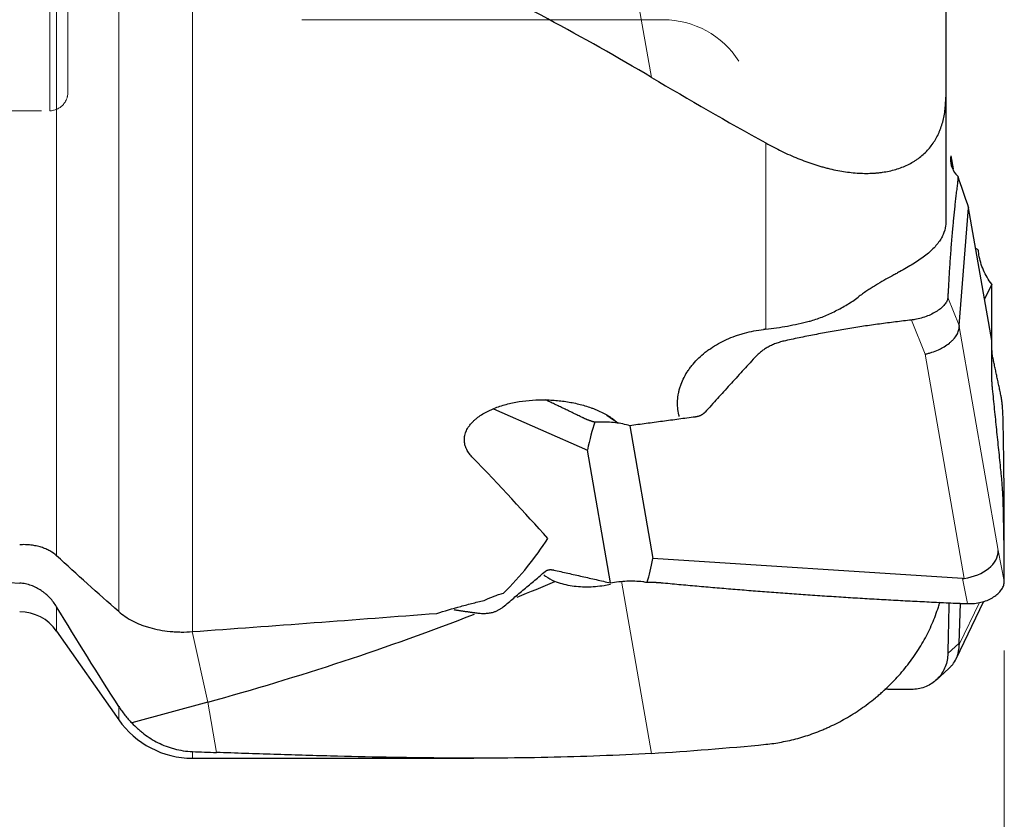
# Model space of a CAD drawing. Units: millimetres. Extents: x 569 to 692, y 352 to 487.
# Drawn here: x 634 to 656, y 406 to 424 of the extents above; entities that cross this region are included whole.
import ezdxf
from ezdxf.lldxf.tags import DXFTag

# ---------------------------------------------------------------- set-up
doc = ezdxf.new("R2010")
doc.units = ezdxf.units.MM
doc.layers.add('1', color=7, linetype='Continuous', true_color=0xffffff)
doc.styles.add('Arial Unicode MS', font='ARIALUNI.ttf')
tags = doc.linetypes.add('DASHED', pattern=[25.72, 12.86, -12.86]).pattern_tags.tags
tags[6:7] = [DXFTag(74, 4), DXFTag(75, 0), DXFTag(340, '0'), DXFTag(46, 0.0), DXFTag(50, 0.0), DXFTag(44, 0.0), DXFTag(45, 0.0)]
tags[4:5] = [DXFTag(74, 4), DXFTag(75, 0), DXFTag(340, '0'), DXFTag(46, 0.0), DXFTag(50, 0.0), DXFTag(44, 0.0), DXFTag(45, 0.0)]
doc.dimstyles.get("Standard").update_dxf_attribs({"dimtxt": 0.18, "dimasz": 0.18, "dimexe": 0.18, "dimexo": 0.0625, "dimgap": 0.09, "dimtad": 0, "dimtih": 1, "dimtoh": 1, "dimdec": 4, "dimzin": 0, "dimdsep": 46, "dimtxsty": 'Standard', "dimcen": 0.09, "dimadec": 0, "dimazin": 0, "dimtfac": 1, "dimtdec": 4, "dimtofl": 0, "dimtmove": 0, "dimatfit": 3, "dimfxl": 1, "dimtolj": 1, "dimtzin": 0, "dimarcsym": 0})

# ---------------------------------------------------------------- blocks, each defined once
blk = doc.blocks.new('_U1')
at = {"layer": '1', "color": 3, "lineweight": 13}
for p, q in [((656.129042, 410.153065), (656.129042, 390.71592)), ((616.132429, 409.79195), (616.132429, 390.71592)), ((616.132429, 392.71592), (619.132427, 393.244901)), ((656.129042, 392.71592), (653.12904, 393.244901)), ((656.129042, 392.71592), (616.132429, 392.71592)), ((616.132429, 392.71592), (619.132431, 392.186939)), ((656.129042, 392.71592), (653.129044, 392.186939))]:
    blk.add_line(p, q, dxfattribs=at)
at = {"layer": '1', "color": 3, "linetype": 'Continuous', "lineweight": 13, "insert": (634.461432, 393.140949), "char_height": 3.5, "attachment_point": 7, "line_spacing_factor": 1.069626, "style": 'Arial Unicode MS'}
blk.add_mtext('\\W1.0000;40', dxfattribs=at)
blk = doc.blocks.new('_OPEN')
at = {"color": 0, "linetype": 'ByBlock', "lineweight": -2}
for p, q in [((-1, 0.166667), (0, 0)), ((-1, -0.166667), (0, 0)), ((0, 0), (-1, 0))]:
    blk.add_line(p, q, dxfattribs=at)

msp = doc.modelspace()

# ---------------------------------------------------------------- linework, layer by layer
at = {"layer": '1', "color": 163, "linetype": 'DASHED', "lineweight": 13, "ltscale": 0.1}
for p, q in [((634.9324, 442.1887), (634.9324, 422.1405)), ((635.3324, 422.5511), (635.3324, 426.463)), ((648.554, 424.1637), (640.5324, 424.1637)), ((634.748, 422.1387), (632.2324, 422.1387))]:
    msp.add_line(p, q, dxfattribs=at)
at = {"layer": '1', "color": 7, "linetype": 'Continuous', "lineweight": 18}
for p, q in [((635.081, 430.5912), (635.081, 412.2586)), ((636.4609, 411.0192), (636.4609, 428.9245)), ((638.0992, 427.6243), (638.0992, 410.5735)), ((647.6621, 426.4805), (648.2953, 422.8822)), ((650.8324, 417.2894), (650.8324, 421.4255)), ((654.8777, 417.9957), (655.1329, 417.3702)), ((654.3763, 416.737), (654.0677, 417.4936)), ((655.9976, 412.3723), (655.1324, 417.3529)), ((655.2415, 411.7564), (654.3763, 416.737)), ((647.3018, 415.371), (647.4505, 415.2669)), ((655.9976, 412.3723), (656.1324, 411.6953)), ((647.6313, 411.6927), (648.2953, 407.8703)), ((655.3173, 411.1956), (655.2058, 411.7552)), ((655.5831, 411.223), (655.1324, 410.2854)), ((635.081, 410.5873), (635.081, 411.1252)), ((638.4382, 409.0083), (638.0926, 410.5732)), ((654.8777, 410.0889), (655.1329, 410.3205)), ((638.4382, 409.0083), (638.6324, 407.8903)), ((636.4609, 408.6166), (636.4609, 408.9125)), ((638.0992, 407.7637), (638.0992, 407.9101))]:
    msp.add_line(p, q, dxfattribs=at)
at = {"layer": '1', "color": 7, "linetype": 'Continuous', "lineweight": 25}
for p, q in [((654.8324, 425.0534), (654.8324, 422.4399)), ((654.8324, 422.4399), (654.8324, 419.6546)), ((654.9434, 421.1414), (654.9936, 420.8527)), ((655.1329, 417.3702), (655.3406, 419.9835)), ((655.8522, 417.0385), (655.3406, 419.9835)), ((655.8522, 418.2922), (655.6922, 417.9594)), ((644.7827, 415.5204), (646.8736, 414.6017)), ((647.8134, 415.1466), (648.325, 412.2015)), ((647.3852, 411.6566), (646.8736, 414.6017)), ((655.2058, 411.7552), (648.325, 412.2015)), ((655.0622, 409.9708), (655.6778, 411.2514)), ((655.1329, 410.3205), (655.1594, 411.2022)), ((635.081, 410.5873), (636.4609, 408.6166)), ((654.6161, 409.4968), (654.903, 409.7573)), ((638.4382, 409.0083), (636.7547, 408.5453)), ((638.0992, 407.7637), (644.3476, 407.7637))]:
    msp.add_line(p, q, dxfattribs=at)
for centre, radius, start, end in [((634.2619, 410.0137), 1, 35, 90), ((638.0992, 409.7637), 2, 215, 270)]:
    msp.add_arc(centre, radius, start, end, dxfattribs=at)
at = {"layer": '1', "color": 163, "linetype": 'DASHED', "lineweight": 13, "ltscale": 0.1}
msp.add_ellipse((648.554, 422.1637), major_axis=(-2, 0), ratio=1, start_param=3.7130268, end_param=4.7102707, dxfattribs=at)
at = {"layer": '1', "color": 7, "linetype": 'Continuous', "lineweight": 25}
for centre, major_axis, ratio, start_param, end_param in [((666.9178, 432.1637), (-41.8933, 18.9753), 0.366153, 1.2811838, 1.3466628), ((657.4814, 415.1381), (-2.6349, 6.5322), 0.037198, 0.5412648, 0.7202047), ((655.9768, 416.909), (-0.5634, 2.178), 0.220273, 6.0213651, 6.1217839), ((655.7618, 413.7429), (-0.6248, 3.6407), 0.020927, 0.0820148, 0.1263088), ((648.0177, 408.2351), (-0.5415, 7.5503), 0.1718, 0.3764149, 0.5553548), ((644.9358, 415.5233), (-3.9672, 1.7256), 0.2137, 4.0928121, 4.1220299), ((618.9934, 432.1637), (-29.9084, 24.2355), 0.094563, 3.6689292, 3.7842844), ((603.7896, 432.1637), (-42.6603, 18.6595), 0.368539, 2.996639, 3.084936), ((655.2054, 412.2805), (-0.7865, -0.1466), 0.654174, 1.495034, 3.0363513), ((646.5131, 416.8962), (-1.2155, 5.7961), 0.251047, 3.5386583, 3.7175974), ((686.2562, 432.1637), (-96.1303, -7.0612), 0.20739, 0.9400517, 0.9841628), ((628.5408, 429.498), (37.5454, 6.5223), 0.582065, 5.0722028, 5.0969592), ((654.5886, 415.3771), (-0.6607, 3.6195), 0.216867, 3.0873469, 3.1316379), ((714.8402, 432.1637), (-173.6075, -19.873), 0.081546, 1.1036145, 1.1381684), ((628.5408, 429.498), (37.5454, 6.5223), 0.582065, 4.8769941, 5.0442329), ((655.7618, 411.6176), (-0.5643, -1.5326), 0.181995, 5.784797, 5.829091), ((696.5505, 432.1637), (-90.6694, -14.2736), 0.21826, 0.8363652, 0.8440252), ((666.9178, 432.1637), (-41.8787, -15.9772), 0.440355, 0.950386, 1.015865)]:
    msp.add_ellipse(centre, major_axis=major_axis, ratio=ratio, start_param=start_param, end_param=end_param, dxfattribs=at)
for points, knots in [([(648.2953, 422.8822), (647.5379, 423.33), (646.7695, 423.7644), (645.2096, 424.6015), (644.4182, 425.0044), (642.8102, 425.7729), (641.9936, 426.1387), (640.9555, 426.5683), (640.6428, 426.695), (640.328, 426.8186), (640.1177, 426.9002), (640.0123, 426.9406), (639.4846, 427.1407), (639.0599, 427.2943), (638.6324, 427.4408)], [0, 0, 0, 0, 0.25, 0.25, 0.5, 0.5, 0.75, 0.75, 0.8125, 0.84375, 0.84375, 0.875, 0.875, 1, 1, 1, 1]), ([(650.8324, 421.4255), (650.9504, 421.3598), (651.0686, 421.2983), (651.3054, 421.1843), (651.4241, 421.1317), (651.6618, 421.0356), (651.7809, 420.9921), (651.9599, 420.9341), (652.0197, 420.9161), (652.1094, 420.8908), (652.1393, 420.8827), (652.1988, 420.8673), (652.2284, 420.8599), (652.3761, 420.8249), (652.4923, 420.8025), (652.7209, 420.7694), (652.8334, 420.7587), (653.0542, 420.7494), (653.1626, 420.7508), (653.2954, 420.7608), (653.3219, 420.7632), (653.3743, 420.7689), (653.4522, 420.7786), (653.5274, 420.792), (653.6745, 420.8236), (653.7679, 420.8511), (653.9454, 420.9192), (654.0295, 420.9598), (654.1285, 421.0191), (654.148, 421.0314), (654.1863, 421.0568), (654.2052, 421.07), (654.2606, 421.1107), (654.2957, 421.1392), (654.3963, 421.229), (654.4566, 421.2946), (654.5644, 421.4367), (654.6117, 421.5133), (654.6627, 421.6161), (654.6725, 421.6371), (654.6911, 421.6794), (654.7178, 421.7437), (654.7403, 421.8101), (654.7802, 421.9456), (654.7999, 422.0396), (654.8195, 422.1859), (654.8268, 422.2603), (654.8304, 422.3367), (654.832, 422.3881), (654.8324, 422.414), (654.8324, 422.4399)], [0, 0, 0, 0, 0.0625, 0.0625, 0.125, 0.125, 0.1875, 0.1875, 0.21875, 0.21875, 0.234375, 0.234375, 0.25, 0.25, 0.3125, 0.3125, 0.375, 0.375, 0.4375, 0.4375, 0.453125, 0.453125, 0.46875, 0.5, 0.5, 0.5625, 0.5625, 0.625, 0.625, 0.640625, 0.640625, 0.65625, 0.65625, 0.6875, 0.6875, 0.75, 0.75, 0.8125, 0.8125, 0.828125, 0.828125, 0.84375, 0.875, 0.875, 0.9375, 0.9375, 0.96875, 0.984375, 0.984375, 1, 1, 1, 1]), ([(654.9434, 421.1414), (654.9326, 421.0685), (654.9367, 420.9965), (654.9743, 420.8586), (655.0078, 420.7927), (655.0551, 420.7318)], [0, 0, 0, 0, 0.5, 0.5, 1, 1, 1, 1]), ([(654.828, 419.5829), (654.8201, 419.5189), (654.8018, 419.4545), (654.7585, 419.3575), (654.7414, 419.3251), (654.7117, 419.2764), (654.7011, 419.2601), (654.6786, 419.2276), (654.6666, 419.2113), (654.6036, 419.1303), (654.5432, 419.0667), (654.4028, 418.9417), (654.3227, 418.8803), (654.2325, 418.82)], [0, 0, 0, 0, 0.25, 0.25, 0.375, 0.375, 0.4375, 0.4375, 0.5, 0.5, 0.75, 0.75, 1, 1, 1, 1]), ([(655.8522, 418.2922), (655.7789, 418.3884), (655.7175, 418.4929), (655.622, 418.7121), (655.588, 418.8268), (655.5688, 418.9432)], [0, 0, 0, 0, 0.5, 0.5, 1, 1, 1, 1]), ([(654.2325, 418.82), (654.1492, 418.7644), (654.0581, 418.7092), (653.909, 418.6235), (653.8573, 418.5945), (653.7765, 418.5496), (653.749, 418.5344), (653.6929, 418.5034), (653.6643, 418.4877), (653.5777, 418.4397), (653.5184, 418.4068), (653.397, 418.3377), (653.3348, 418.3015), (653.2393, 418.2437), (653.2071, 418.2238), (653.1426, 418.183), (653.1103, 418.162), (653.0137, 418.0974), (652.9494, 418.052), (652.8857, 418.0032)], [0, 0, 0, 0, 0.25, 0.25, 0.375, 0.375, 0.4375, 0.4375, 0.5, 0.5, 0.625, 0.625, 0.75, 0.75, 0.8125, 0.8125, 0.875, 0.875, 1, 1, 1, 1]), ([(652.3823, 417.6947), (652.4711, 417.7383), (652.5576, 417.7855), (652.7256, 417.8878), (652.8071, 417.9429), (652.8857, 418.0032)], [0, 0, 0, 0, 0.5, 0.5, 1, 1, 1, 1]), ([(654.8777, 417.9957), (654.8771, 417.9742), (654.8719, 417.9514), (654.853, 417.9042), (654.8391, 417.8799), (654.8029, 417.8307), (654.7806, 417.8059), (654.7283, 417.7569), (654.6983, 417.7327), (654.6314, 417.6862), (654.5946, 417.6638), (654.5154, 417.6217), (654.473, 417.6021), (654.3839, 417.5666), (654.3372, 417.5508), (654.2411, 417.5235), (654.1917, 417.5122), (654.1417, 417.5035)], [0, 0, 0, 0, 0.125, 0.125, 0.25, 0.25, 0.375, 0.375, 0.5, 0.5, 0.625, 0.625, 0.75, 0.75, 0.875, 0.875, 1, 1, 1, 1]), ([(651.8421, 417.4788), (651.9359, 417.5055), (652.0274, 417.5381), (652.2072, 417.6112), (652.2953, 417.6519), (652.3823, 417.6947)], [0, 0, 0, 0, 0.5, 0.5, 1, 1, 1, 1]), ([(654.3763, 416.737), (654.3794, 416.7375), (654.3826, 416.738), (654.3873, 416.7388), (654.3889, 416.7391), (654.392, 416.7399), (654.3936, 416.7403), (654.4014, 416.7422), (654.4077, 416.7437), (654.4265, 416.7482), (654.439, 416.7514), (654.4765, 416.7615), (654.5013, 416.7688), (654.5752, 416.793), (654.6227, 416.8116), (654.6911, 416.8428), (654.7134, 416.8538), (654.7571, 416.8769), (654.7786, 416.8892), (654.8404, 416.9269), (654.8784, 416.9537), (654.9305, 416.9961), (654.9471, 417.0107), (654.9786, 417.0405), (654.9933, 417.0557), (655.0342, 417.1015), (655.0572, 417.1326), (655.0854, 417.1802), (655.0937, 417.1963), (655.1079, 417.2282), (655.1138, 417.244), (655.1279, 417.2912), (655.1326, 417.3223), (655.1324, 417.3529)], [0, 0, 0, 0, 0.0078125, 0.0078125, 0.0117187, 0.0117187, 0.015625, 0.015625, 0.03125, 0.03125, 0.0625, 0.0625, 0.125, 0.125, 0.25, 0.25, 0.3125, 0.3125, 0.375, 0.375, 0.5, 0.5, 0.5625, 0.5625, 0.625, 0.625, 0.75, 0.75, 0.8125, 0.8125, 0.875, 0.875, 1, 1, 1, 1]), ([(648.9045, 415.3881), (648.8924, 415.4406), (648.8758, 415.5459), (648.8728, 415.7053), (648.8856, 415.8124), (648.901, 415.893), (648.907, 415.92), (648.921, 415.9736), (648.9289, 416.0001), (648.9552, 416.0793), (648.9974, 416.1835), (649.0534, 416.2847), (649.1008, 416.3594), (649.1175, 416.3841), (649.1526, 416.4331), (649.171, 416.4573), (649.2283, 416.5285), (649.3105, 416.6202), (649.404, 416.7055), (649.4784, 416.767), (649.5039, 416.7871), (649.5564, 416.8265), (649.5834, 416.8458), (649.6659, 416.9019), (649.7799, 416.9722), (649.9623, 417.0641), (650.0914, 417.1163), (650.1912, 417.152), (650.2249, 417.1634), (650.2927, 417.1846), (650.3269, 417.1946), (650.4987, 417.2411), (650.6399, 417.2679), (650.7849, 417.2841)], [0, 0, 0, 0, 0.0625, 0.125, 0.1875, 0.1875, 0.21875, 0.21875, 0.25, 0.25, 0.3125, 0.375, 0.375, 0.40625, 0.40625, 0.4375, 0.4375, 0.5, 0.5625, 0.5625, 0.59375, 0.59375, 0.625, 0.625, 0.6875, 0.75, 0.8125, 0.8125, 0.84375, 0.84375, 0.875, 0.875, 1, 1, 1, 1]), ([(644.3082, 414.4586), (644.2804, 414.4877), (644.2556, 414.5177), (644.2126, 414.5801), (644.1942, 414.6123), (644.1758, 414.6543), (644.1724, 414.6627), (644.166, 414.6798), (644.1571, 414.7054), (644.1505, 414.7312), (644.1404, 414.7831), (644.1376, 414.818), (644.1395, 414.8622), (644.1401, 414.871), (644.1419, 414.8888), (644.1431, 414.8977), (644.1473, 414.9243), (644.1512, 414.9418), (644.1658, 414.994), (644.1795, 415.0282), (644.2057, 415.0785), (644.2154, 415.0951), (644.2365, 415.1279), (644.2479, 415.144), (644.2842, 415.1912), (644.3115, 415.2213), (644.3565, 415.2648), (644.3722, 415.279), (644.4049, 415.3068), (644.4218, 415.3203), (644.4738, 415.3595), (644.5103, 415.3841), (644.5867, 415.4305), (644.6265, 415.4523), (644.6885, 415.4831), (644.7095, 415.493), (644.7524, 415.5122), (644.7741, 415.5215), (644.8837, 415.566), (644.9744, 415.5958), (645.1609, 415.6458), (645.2568, 415.6659), (645.4531, 415.6972), (645.5516, 415.708), (645.749, 415.721), (645.8479, 415.7232), (645.9967, 415.7203), (646.0463, 415.7182), (646.1209, 415.7136), (646.1458, 415.7118), (646.1955, 415.7076), (646.2204, 415.7053), (646.3442, 415.6923), (646.4415, 415.6778), (646.6327, 415.6404), (646.7266, 415.6177), (646.8646, 415.5766), (646.9101, 415.5618), (646.9775, 415.5377), (646.9999, 415.5293), (647.0442, 415.5119), (647.0661, 415.503), (647.174, 415.4569), (647.2558, 415.4154), (647.351, 415.3569), (647.3697, 415.3449), (647.4063, 415.32), (647.4242, 415.3072), (647.4766, 415.2678), (647.5093, 415.2403), (647.5397, 415.2114)], [0, 0, 0, 0, 0.03125, 0.03125, 0.0625, 0.0625, 0.0703125, 0.0703125, 0.078125, 0.09375, 0.09375, 0.125, 0.125, 0.1328125, 0.1328125, 0.140625, 0.140625, 0.15625, 0.15625, 0.1875, 0.1875, 0.203125, 0.203125, 0.21875, 0.21875, 0.25, 0.25, 0.265625, 0.265625, 0.28125, 0.28125, 0.3125, 0.3125, 0.34375, 0.34375, 0.359375, 0.359375, 0.375, 0.375, 0.4375, 0.4375, 0.5, 0.5, 0.5625, 0.5625, 0.625, 0.625, 0.65625, 0.65625, 0.671875, 0.671875, 0.6875, 0.6875, 0.75, 0.75, 0.8125, 0.8125, 0.84375, 0.84375, 0.859375, 0.859375, 0.875, 0.875, 0.9375, 0.9375, 0.953125, 0.953125, 0.96875, 0.96875, 1, 1, 1, 1]), ([(647.8134, 415.1466), (647.7142, 415.1767), (647.6065, 415.1986), (647.3802, 415.2246), (647.2618, 415.2287), (647.1414, 415.2239)], [0, 0, 0, 0, 0.5, 0.5, 1, 1, 1, 1]), ([(635.081, 412.2586), (635.0376, 412.2985), (634.9877, 412.3343), (634.9026, 412.3819), (634.8725, 412.3967), (634.8247, 412.4172), (634.8083, 412.4237), (634.7745, 412.4362), (634.7572, 412.4421), (634.7045, 412.4587), (634.6681, 412.4683), (634.5926, 412.4844), (634.5536, 412.4909), (634.4927, 412.4981), (634.4721, 412.5001), (634.4307, 412.5031), (634.4099, 412.5041), (634.3471, 412.5058), (634.3047, 412.5052), (634.2619, 412.5025)], [0, 0, 0, 0, 0.25, 0.25, 0.375, 0.375, 0.4375, 0.4375, 0.5, 0.5, 0.625, 0.625, 0.75, 0.75, 0.8125, 0.8125, 0.875, 0.875, 1, 1, 1, 1]), ([(645.901, 411.8353), (645.9141, 411.8256), (645.9274, 411.8161), (646.0056, 411.7618), (646.0739, 411.7221), (646.1455, 411.6873)], [0, 0, 0, 0, 0.1709848, 0.1709848, 1, 1, 1, 1]), ([(635.081, 411.1252), (635.0375, 411.1967), (634.9875, 411.2626), (634.9028, 411.3526), (634.8729, 411.3812), (634.8255, 411.4217), (634.8093, 411.4349), (634.7759, 411.4603), (634.7587, 411.4726), (634.7061, 411.508), (634.6698, 411.5293), (634.5948, 411.5676), (634.556, 411.5844), (634.4957, 411.606), (634.4752, 411.6125), (634.4336, 411.6243), (634.4126, 411.6295), (634.3489, 411.6429), (634.3058, 411.6489), (634.2619, 411.6517)], [0, 0, 0, 0, 0.25, 0.25, 0.375, 0.375, 0.4375, 0.4375, 0.5, 0.5, 0.625, 0.625, 0.75, 0.75, 0.8125, 0.8125, 0.875, 0.875, 1, 1, 1, 1]), ([(647.3832, 411.6225), (647.336, 411.6117), (647.2889, 411.6024), (647.1775, 411.5838), (647.1133, 411.5757), (646.9854, 411.5648), (646.9216, 411.562), (646.7311, 411.5617), (646.6083, 411.5723), (646.3706, 411.6139), (646.2558, 411.645), (646.1455, 411.6873)], [0, 0, 0, 0, 0.1082874, 0.1082874, 0.2569062, 0.2569062, 0.405525, 0.405525, 0.7027625, 0.7027625, 1, 1, 1, 1]), ([(647.3852, 411.6566), (647.5055, 411.6793), (647.6277, 411.6935), (647.8684, 411.7037), (647.987, 411.6999), (648.1003, 411.6872)], [0, 0, 0, 0, 0.5, 0.5, 1, 1, 1, 1]), ([(655.3173, 411.1956), (655.3679, 411.1942), (655.4185, 411.1961), (655.5178, 411.2064), (655.5666, 411.2148), (655.6606, 411.2375), (655.7059, 411.2518), (655.7914, 411.2855), (655.8316, 411.305), (655.9057, 411.3482), (655.9396, 411.372), (655.9998, 411.4227), (656.0262, 411.4497), (656.0706, 411.5057), (656.0886, 411.5347), (656.1156, 411.5936), (656.1246, 411.6234), (656.129, 411.6531)], [0, 0, 0, 0, 0.125, 0.125, 0.25, 0.25, 0.375, 0.375, 0.5, 0.5, 0.625, 0.625, 0.75, 0.75, 0.875, 0.875, 1, 1, 1, 1]), ([(644.612, 411.2768), (644.6697, 411.3075), (644.7315, 411.3357), (644.8307, 411.374), (644.8648, 411.386), (644.9354, 411.4087), (644.9721, 411.4193), (645.0092, 411.4289)], [0, 0, 0, 0, 0.5, 0.5, 0.75, 0.75, 1, 1, 1, 1]), ([(643.5252, 410.9791), (643.6993, 411.033), (643.8772, 411.0848), (644.1041, 411.1469), (644.1497, 411.1592), (644.2413, 411.1835), (644.2873, 411.1955), (644.4259, 411.2312), (644.5187, 411.2543), (644.612, 411.2768)], [0, 0, 0, 0, 0.5, 0.5, 0.625, 0.625, 0.75, 0.75, 1, 1, 1, 1]), ([(650.8324, 408.0715), (650.9504, 408.0831), (651.0686, 408.0998), (651.3054, 408.1436), (651.4241, 408.1708), (651.6618, 408.2357), (651.7809, 408.2736), (651.9599, 408.339), (652.0197, 408.3623), (652.1094, 408.3994), (652.1393, 408.4121), (652.1988, 408.4383), (652.347, 408.5051), (652.4923, 408.58), (652.7209, 408.7103), (652.8334, 408.7807), (653.0542, 408.9324), (653.1626, 409.0137), (653.2954, 409.1228), (653.3219, 409.145), (653.3743, 409.1901), (653.4522, 409.2585), (653.5274, 409.3291), (653.6745, 409.4733), (653.7679, 409.5734), (653.9454, 409.7817), (654.0295, 409.8898), (654.1285, 410.0303), (654.148, 410.0587), (654.1863, 410.116), (654.2052, 410.1449), (654.2606, 410.232), (654.2957, 410.2904), (654.3963, 410.467), (654.4566, 410.5862), (654.5644, 410.8278), (654.6117, 410.9502), (654.6627, 411.1051), (654.6725, 411.1362), (654.6884, 411.1891), (654.6947, 411.211), (654.7009, 411.2328)], [0, 0, 0, 0, 0.074481, 0.074481, 0.1489619, 0.1489619, 0.2234429, 0.2234429, 0.2606834, 0.2606834, 0.2793036, 0.2793036, 0.2979239, 0.3724048, 0.3724048, 0.4468858, 0.4468858, 0.5213668, 0.5213668, 0.539987, 0.539987, 0.5586072, 0.5958477, 0.5958477, 0.6703287, 0.6703287, 0.7448096, 0.7448096, 0.7634299, 0.7634299, 0.7820501, 0.7820501, 0.8192906, 0.8192906, 0.8937716, 0.8937716, 0.9682525, 0.9682525, 0.9868728, 0.9868728, 1, 1, 1, 1]), ([(636.4609, 411.0192), (636.5047, 410.9807), (636.599, 410.9079), (636.707, 410.8435), (636.8221, 410.7835), (636.8832, 410.7556), (636.9643, 410.7237), (636.9807, 410.7175), (637.0138, 410.7054), (637.064, 410.6879), (637.1155, 410.6719), (637.2205, 410.6422), (637.2929, 410.6252), (637.443, 410.5973), (637.5206, 410.5863), (637.6211, 410.5766), (637.6414, 410.5749), (637.6821, 410.5719), (637.7433, 410.568), (637.8052, 410.566), (637.9297, 410.5647), (638.0139, 410.5672), (638.0992, 410.5735)], [0, 0, 0, 0, 0.125, 0.25, 0.25, 0.375, 0.375, 0.40625, 0.40625, 0.4375, 0.5, 0.5, 0.625, 0.625, 0.75, 0.75, 0.78125, 0.78125, 0.8125, 0.875, 0.875, 1, 1, 1, 1]), ([(654.8777, 410.0889), (654.8771, 410.0385), (654.8719, 409.9883), (654.853, 409.8899), (654.8391, 409.8417), (654.8029, 409.7491), (654.7806, 409.7046), (654.7283, 409.6207), (654.6983, 409.5814), (654.6314, 409.509), (654.5946, 409.476), (654.5154, 409.4175), (654.473, 409.3919), (654.3839, 409.3491), (654.3372, 409.3317), (654.2411, 409.3059), (654.1917, 409.2973), (654.1417, 409.2932)], [0, 0, 0, 0, 0.125, 0.125, 0.25, 0.25, 0.375, 0.375, 0.5, 0.5, 0.625, 0.625, 0.75, 0.75, 0.875, 0.875, 1, 1, 1, 1]), ([(654.903, 409.7573), (654.9064, 409.7604), (654.9098, 409.7635), (654.9305, 409.7831), (654.9471, 409.8005), (654.9786, 409.8371), (654.9933, 409.8561), (655.0342, 409.915), (655.0572, 409.9568), (655.0854, 410.0234), (655.0937, 410.0464), (655.1079, 410.0927), (655.1138, 410.1161), (655.1279, 410.1873), (655.1326, 410.2358), (655.1324, 410.2854)], [0, 0, 0, 0, 0.0235263, 0.0235263, 0.1455855, 0.1455855, 0.2676447, 0.2676447, 0.5117631, 0.5117631, 0.6338223, 0.6338223, 0.7558816, 0.7558816, 1, 1, 1, 1]), ([(636.7547, 408.5453), (636.7952, 408.5019), (636.8376, 408.4599), (636.9044, 408.3992), (636.9272, 408.3794), (636.9739, 408.3405), (636.9979, 408.3214), (637.12, 408.2287), (637.2245, 408.163), (637.3932, 408.0788), (637.4514, 408.0532), (637.5269, 408.0245), (637.5421, 408.0189), (637.5729, 408.0081), (637.5884, 408.0029), (637.6353, 407.9878), (637.6669, 407.9786), (637.7627, 407.9532), (637.8279, 407.9396), (637.9613, 407.9194), (638.0294, 407.9127), (638.0992, 407.9101)], [0, 0, 0, 0, 0.125, 0.125, 0.1875, 0.1875, 0.25, 0.25, 0.5, 0.5, 0.625, 0.625, 0.65625, 0.65625, 0.6875, 0.6875, 0.75, 0.75, 0.875, 0.875, 1, 1, 1, 1]), ([(648.2953, 407.8703), (647.5379, 407.8251), (646.7695, 407.7962), (645.2096, 407.7638), (644.4182, 407.7605), (642.8102, 407.7727), (641.9936, 407.7884), (640.9555, 407.8156), (640.6428, 407.8244), (640.328, 407.8339), (640.1177, 407.8403), (640.0123, 407.8436), (639.4846, 407.8606), (639.0599, 407.8751), (638.6324, 407.8903)], [0, 0, 0, 0, 0.25, 0.25, 0.5, 0.5, 0.75, 0.75, 0.8125, 0.84375, 0.84375, 0.875, 0.875, 1, 1, 1, 1])]:
    msp.add_open_spline(points, degree=3, knots=knots, dxfattribs=at)
at = {"layer": '1', "color": 163, "linetype": 'DASHED', "lineweight": 13, "ltscale": 0.1}
msp.add_open_spline([(634.9324, 422.1405), (634.9545, 422.1409), (634.9766, 422.1432), (635.0204, 422.1516), (635.042, 422.1576), (635.0742, 422.1698), (635.0849, 422.1743), (635.1063, 422.1845), (635.1169, 422.1902), (635.1487, 422.209), (635.1692, 422.2236), (635.1988, 422.2494), (635.2085, 422.2586), (635.2274, 422.2785), (635.2366, 422.2892), (635.254, 422.3116), (635.2622, 422.3234), (635.2778, 422.3484), (635.2851, 422.3616), (635.2982, 422.3886), (635.307, 422.4096), (635.3141, 422.4314), (635.3184, 422.4463), (635.3204, 422.4538), (635.329, 422.4911), (635.3324, 422.5211), (635.3324, 422.5511)], degree=3, knots=[0, 0, 0, 0, 0.125, 0.125, 0.25, 0.25, 0.3125, 0.3125, 0.375, 0.375, 0.5, 0.5, 0.5625, 0.5625, 0.625, 0.625, 0.6875, 0.6875, 0.75, 0.75, 0.8125, 0.84375, 0.84375, 0.875, 0.875, 1, 1, 1, 1], dxfattribs=at)
at = {"layer": '1', "color": 7, "linetype": 'Continuous', "lineweight": 25}
for points, degree in [([(655.0551, 420.7318), (655.0595, 420.7263), (655.0641, 420.7209), (655.0688, 420.7155)], 3), ([(655.0688, 420.7155), (655.078, 420.7055), (655.0878, 420.6956), (655.098, 420.686)], 3), ([(655.098, 420.686), (655.1009, 420.6066), (655.0941, 420.5533)], 2), ([(655.0941, 420.5533), (654.9518, 419.4425), (654.8819, 418.0821)], 2), ([(654.8324, 419.6546), (654.8324, 419.6311), (654.831, 419.6072), (654.828, 419.5829)], 3), ([(655.5638, 418.9766), (655.5609, 418.9993), (655.5586, 419.0221), (655.5567, 419.0449)], 3), ([(655.5688, 418.9432), (655.567, 418.9543), (655.5653, 418.9654), (655.5638, 418.9766)], 3), ([(655.8574, 416.8887), (655.8522, 418.2922)], 1), ([(654.8819, 418.082), (654.8777, 417.9957)], 1), ([(650.8324, 417.2894), (650.9953, 417.3075), (651.3186, 417.3553), (651.6371, 417.4253), (651.7951, 417.466)], 3), ([(654.0677, 417.4936), (652.6532, 417.3364), (651.2713, 417.0343)], 2), ([(651.7951, 417.466), (651.8108, 417.4701), (651.8265, 417.4743), (651.8421, 417.4788)], 3), ([(654.1418, 417.5033), (654.1172, 417.4995), (654.0924, 417.4962), (654.0677, 417.4936)], 3), ([(651.2713, 417.0343), (650.8462, 416.9414), (650.5893, 416.6595)], 2), ([(655.8574, 416.1765), (655.8522, 417.0385)], 1), ([(655.8715, 416.6922), (655.8579, 416.7556), (655.8574, 416.8887)], 2), ([(650.5893, 416.6595), (649.4843, 415.4472)], 1), ([(656.0569, 415.8258), (655.8715, 416.6922)], 1), ([(655.8715, 415.9628), (655.8579, 416.0948), (655.8574, 416.1765)], 2), ([(656.0569, 414.1589), (655.8715, 415.9628)], 1), ([(656.1077, 415.2205), (656.1, 415.6243), (656.0569, 415.8258)], 2), ([(646.7646, 415.3269), (646.351, 415.5271), (645.9347, 415.7238)], 2), ([(647.0373, 415.2226), (646.8998, 415.2615), (646.7646, 415.3269)], 2), ([(649.2657, 415.3402), (647.8134, 415.1466)], 1), ([(649.4843, 415.4472), (649.4034, 415.3586), (649.2657, 415.3402)], 2), ([(647.1071, 415.2231), (647.0839, 415.2233), (647.0606, 415.2231), (647.0373, 415.2226)], 3), ([(647.1414, 415.2239), (647.13, 415.2237), (647.1185, 415.2234), (647.1071, 415.2231)], 3), ([(656.1324, 412.5345), (656.1327, 413.9073), (656.1077, 415.2205)], 2), ([(656.1077, 413.4482), (656.1, 413.7395), (656.0569, 414.1589)], 2), ([(656.1324, 411.6953), (656.1327, 412.501), (656.1077, 413.4482)], 2), ([(656.129, 412.4624), (656.1313, 412.4864), (656.1324, 412.5104), (656.1324, 412.5345)], 3), ([(636.4609, 411.0192), (635.9947, 411.4294), (635.5341, 411.8423), (635.081, 412.2586)], 3), ([(645.0005, 411.1229), (645.9362, 411.9112)], 1), ([(645.9362, 411.9112), (646.0046, 411.9689), (646.1242, 411.9418)], 2), ([(646.1242, 411.9418), (647.3852, 411.6566)], 1), ([(648.1003, 411.6872), (648.1111, 411.6857), (648.1218, 411.6841), (648.1325, 411.6825)], 3), ([(648.1325, 411.6825), (648.1541, 411.6783), (648.1755, 411.6738), (648.1967, 411.6691)], 3), ([(648.1967, 411.6691), (648.3524, 411.6757), (648.5078, 411.661)], 2), ([(648.5078, 411.661), (651.7438, 411.3532), (655.1054, 411.2044)], 2), ([(656.129, 411.6532), (656.1313, 411.6673), (656.1324, 411.6814), (656.1324, 411.6953)], 3), ([(654.9023, 411.2162), (654.8914, 410.7592), (654.8819, 410.3006)], 2), ([(655.1057, 411.2044), (655.3173, 411.1956)], 1), ([(636.4609, 408.9125), (635.9936, 409.6454), (635.5329, 410.3825), (635.081, 411.1252)], 3), ([(643.902, 411.064), (644.1591, 411.023), (644.4148, 410.9888)], 2), ([(644.4148, 410.9888), (644.783, 410.9396), (645.0005, 411.1229)], 2), ([(654.8819, 410.3003), (654.8777, 410.0889)], 1), ([(654.0677, 409.2899), (653.7729, 409.2903), (653.4795, 409.293)], 2), ([(654.1418, 409.2932), (654.1172, 409.2911), (654.0924, 409.29), (654.0677, 409.29)], 3), ([(636.4609, 408.9125), (636.5035, 408.8457), (636.5952, 408.7177), (636.6994, 408.6009), (636.7547, 408.5453)], 3)]:
    msp.add_open_spline(points, degree=degree, dxfattribs=at)
for points, weights in [([(650.8324, 417.2894), (650.8087, 417.2867), (650.7849, 417.2841)], [0.500000071963, 0.499999928037, 0.500000071963]), ([(648.9128, 415.352), (648.9087, 415.37), (648.9045, 415.3881)], [0.500000129833, 0.499999870167, 0.500000129833])]:
    msp.add_rational_spline(points, weights, degree=2, dxfattribs=at)

# ---------------------------------------------------------------- dimensions: what is measured, and where the dimension line sits
at = {"layer": '1', "color": 3, "linetype": 'Continuous', "lineweight": 13}
dim = msp.add_linear_dim(base=(616.1324, 392.7159), p1=(656.129, 411.6531), p2=(616.1324, 411.2919), dimstyle='Standard', override={"dimtxt": 3.5, "dimasz": 3, "dimexe": 2, "dimexo": 1.5, "dimgap": 1.75, "dimtad": 1, "dimtih": 1, "dimtoh": 0, "dimdec": 2, "dimlfac": 1, "dimzin": 8, "dimdsep": 46, "dimlunit": 2, "dimtxsty": 'Arial Unicode MS', "dimblk1": 'OPEN', "dimblk2": 'OPEN', "dimsah": 1, "dimse1": 0, "dimse2": 0, "dimsd1": 0, "dimsd2": 0, "dimclrd": 3, "dimclre": 3, "dimclrt": 3, "dimtol": 0, "dimtm": -0.1, "dimtfac": 0.714286, "dimtdec": 3, "dimtofl": 1, "dimtmove": 0, "dimatfit": 2, "dimtzin": 8, "dimlwd": 13, "dimlwe": 13}, dxfattribs=at)
dim.commit()
dim.dimension.update_dxf_attribs({"geometry": '_U1', "text_midpoint": (636.1307, 392.7159), "dimtype": 160})

doc.saveas('drawing.dxf')
